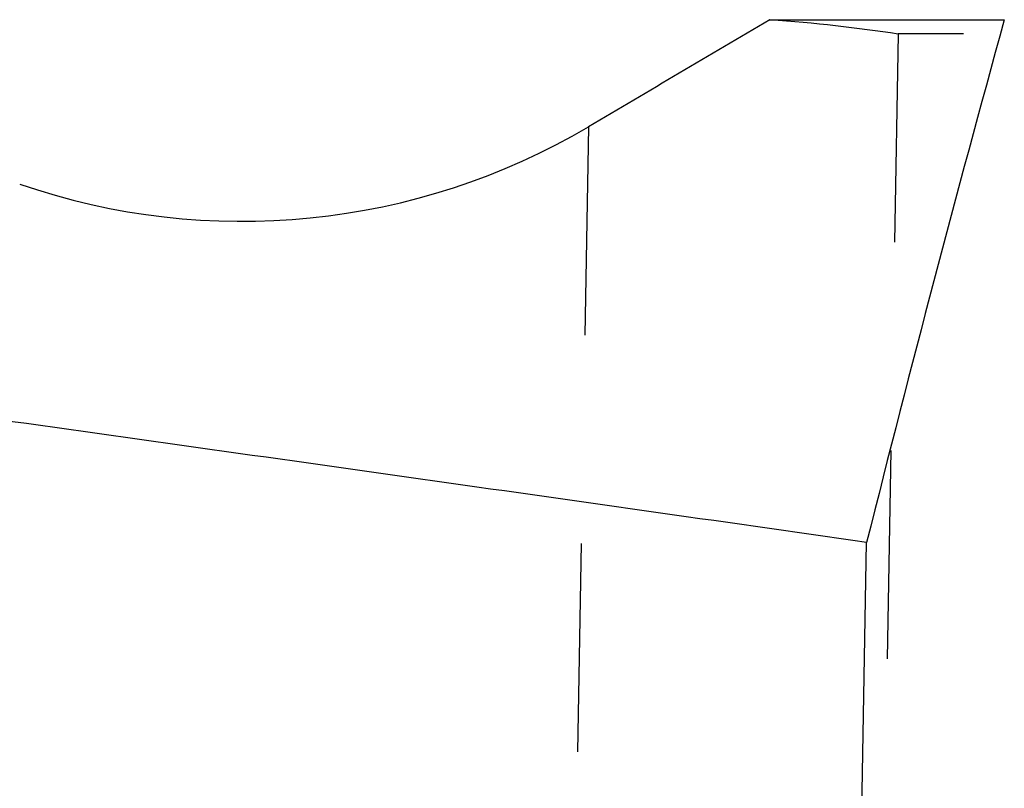
# Model space of a CAD drawing. Units: millimetres. Extents: x 0 to 420, y 0 to 297.
# Drawn here: x 150 to 161, y 161 to 169 of the extents above; entities that cross this region are included whole.
import ezdxf

# ---------------------------------------------------------------- set-up
doc = ezdxf.new("R2010")
doc.units = ezdxf.units.MM
doc.header["$LTSCALE"] = 23.1
doc.linetypes.add('DOT', pattern=[0.2, 0.1, -0.1])
doc.linetypes.add('HIDDEN', pattern=[0.2, 0.1, -0.1])
doc.layers.get('0').update_dxf_attribs({"linetype": 'CONTINUOUS'})
doc.layers.add('607370614-000_CL', color=7, linetype='CONTINUOUS')
doc.layers.add('607370614-000_HL', color=7, linetype='CONTINUOUS')

msp = doc.modelspace()

# ---------------------------------------------------------------- linework, layer by layer
at = {"color": 9, "linetype": 'DOT'}
msp.add_line((156.1958, 168.1558), (156.0538, 160.0243), dxfattribs=at)
at = {"layer": '607370614-000_CL', "color": 7, "linetype": 'CONTINUOUS'}
for p, q in [((158.207, 169.3441), (160.8069, 169.3431)), ((158.3818, 112.0478), (159.2808, 163.5489))]:
    msp.add_line(p, q, dxfattribs=at)
msp.add_arc((152.3563, 174.6726), 7.5642, 250.98568, 300.50524, dxfattribs=at)
for centre, major_axis, ratio, start_param, end_param in [((169.7549, 107.409), (646.1726, 383.6758), 0.0787433, 1.5419279, 1.5450376), ((810.0514, 94.2911), (658.1801, -14.6853), 0.6075835, 2.9896305, 3.0043512), ((-22881.5806, 579.666), (23268.1626, -476.6992), 0.0171873, 0.1402433, 0.1432747)]:
    msp.add_ellipse(centre, major_axis=major_axis, ratio=ratio, start_param=start_param, end_param=end_param, dxfattribs=at)
at = {"layer": '607370614-000_HL', "color": 6, "linetype": 'HIDDEN'}
msp.add_line((159.6292, 169.1854), (159.4731, 160.2423), dxfattribs=at)
for centre, major_axis, ratio, start_param, end_param in [((-499.3282, -230.5791), (664.6269, 396.7707), 0.0763206, 0.0928386, 0.1075593), ((23200.776, -230.5791), (23269.6075, -393.9248), 0.0029846, 2.9983685, 3.0013998)]:
    msp.add_ellipse(centre, major_axis=major_axis, ratio=ratio, start_param=start_param, end_param=end_param, dxfattribs=at)

doc.saveas('drawing.dxf')
